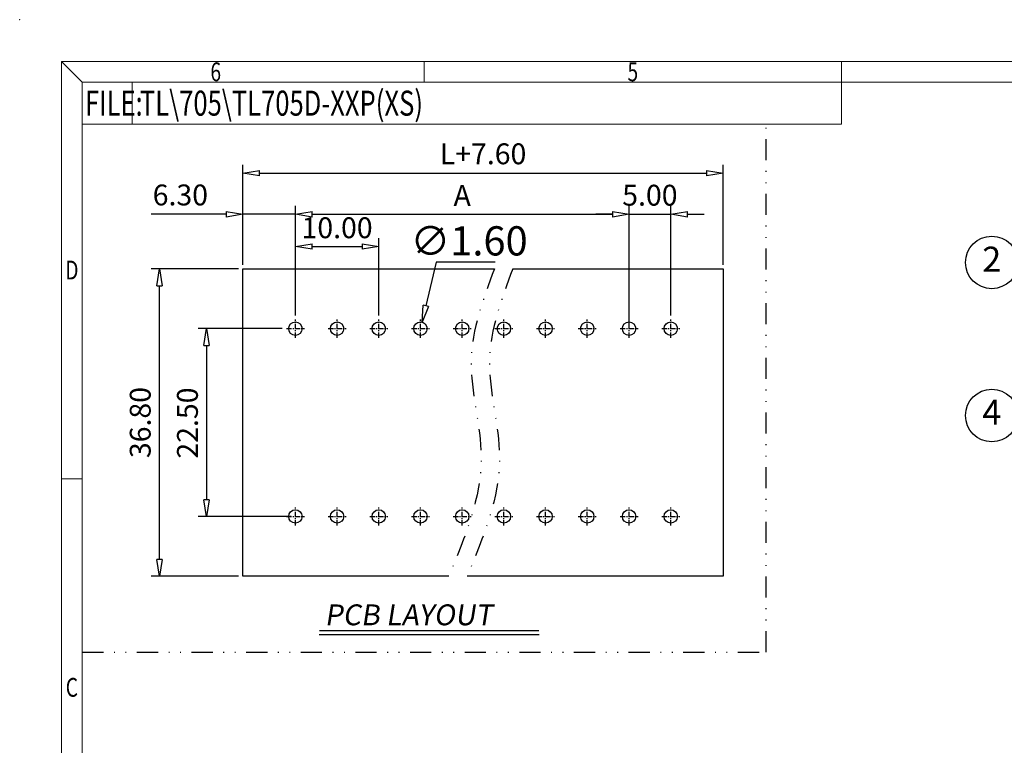
# Model space of a CAD drawing. Units: millimetres. Extents: x 0 to 297, y -3 to 210.
# Drawn here: x 0 to 118, y 123 to 210 of the extents above; entities that cross this region are included whole.
import ezdxf
from ezdxf.enums import TextEntityAlignment as Align

# ---------------------------------------------------------------- set-up
doc = ezdxf.new("R2010")
doc.units = ezdxf.units.MM
for name, pattern in [('CENTER', [50.8, 31.75, -6.35, 6.35, -6.35]), ('DIVIDE', [31.75, 12.7, -6.35, 0, -6.35, 0, -6.35]), ('PHANTOM2', [1.25, 0.625, -0.125, 0.125, -0.125, 0.125, -0.125])]:
    doc.linetypes.add(name, pattern=pattern)
for name, color, linetype in [('center', 1, 'CENTER'), ('dim', 31, 'Continuous'), ('DIV', 171, 'PHANTOM2'), ('from', 7, 'Continuous'), ('PART', 7, 'Continuous'), ('text', 4, 'Continuous')]:
    doc.layers.add(name, color=color, linetype=linetype)
doc.styles.add('BOM', font='gbenor.shx', dxfattribs={"width": 0.75, "oblique": 5.000002, "bigfont": 'gbcbig.shx'})
doc.styles.add('ISO', font='iso.shx', dxfattribs={"width": 0.8, "oblique": 5})
doc.styles.add('ROMANT', font='romant.shx', dxfattribs={"bigfont": 'gbcbig.shx'})
doc.styles.add('romantic', font='romantic.ttf')
doc.styles.add('tony_dim', font='iso.shx', dxfattribs={"width": 0.8, "oblique": 5, "height": 2.5})
doc.styles.add('TXT', font='txt.shx', dxfattribs={"bigfont": 'gbcbig.shx'})
doc.dimstyles.new('ISO$3', dxfattribs={"dimtxt": 2.5, "dimasz": 2, "dimexe": 0.5, "dimexo": 0.5, "dimgap": 0.8, "dimtad": 1, "dimtoh": 1, "dimzin": 1, "dimdsep": 46, "dimtxsty": 'ISO', "dimblk": 'CLOSEDBLANK', "dimcen": 0.09, "dimclrd": 256, "dimclre": 256, "dimclrt": 256, "dimadec": 1, "dimazin": 0, "dimtfac": 1, "dimtofl": 0, "dimtmove": 0, "dimatfit": 3, "dimldrblk": 'CLOSEDBLANK', "dimfxl": 1, "dimlwd": -1, "dimlwe": -1, "dimarcsym": 0})
doc.dimstyles.new('YanXiu$0', dxfattribs={"dimtxt": 2.5, "dimasz": 2, "dimexe": 1, "dimexo": 0.5, "dimgap": 1, "dimtad": 1, "dimzin": 0, "dimdsep": 46, "dimtxsty": 'tony_dim', "dimblk": 'CLOSEDBLANK', "dimcen": 0.09, "dimclrd": 256, "dimclre": 256, "dimclrt": 256, "dimadec": 1, "dimazin": 0, "dimtfac": 1, "dimtmove": 0, "dimatfit": 0, "dimldrblk": 'CLOSEDBLANK', "dimfxl": 1, "dimtolj": 1, "dimtzin": 0, "dimlwd": -1, "dimlwe": -1, "dimarcsym": 0})

# ---------------------------------------------------------------- blocks, each defined once
blk = doc.blocks.new('_ClosedBlank')
at = {"color": 0, "linetype": 'ByBlock', "lineweight": -2}
for p, q in [((-1, 0.167), (0, 0)), ((-1, 0.167), (-1, -0.167)), ((0, 0), (-1, -0.167))]:
    blk.add_line(p, q, dxfattribs=at)
blk = doc.blocks.new('*D17')
at = {"layer": 'Defpoints', "color": 0}
for p in [(26.75, 186.69), (26.75, 180.13), (33.05, 174.06)]:
    blk.add_point(p, dxfattribs=at)
at = {"layer": 'dim'}
for p, q in [((26.75, 180.63), (26.75, 187.69)), ((33.05, 174.56), (33.05, 187.69)), ((24.75, 186.69), (15.78, 186.69)), ((33.05, 186.69), (26.75, 186.69)), ((35.05, 186.69), (37.05, 186.69))]:
    blk.add_line(p, q, dxfattribs=at)
at = {"layer": 'dim', "xscale": 2, "yscale": 2, "zscale": 2}
blk.add_blockref('_ClosedBlank', (26.75, 186.69), dxfattribs=at)
at = {"layer": 'dim', "xscale": 2, "yscale": 2, "zscale": 2, "rotation": 180}
blk.add_blockref('_ClosedBlank', (33.05, 186.69), dxfattribs=at)
at = {"layer": 'dim', "insert": (19.26, 189), "char_height": 2.5, "attachment_point": 5, "style": 'tony_dim'}
blk.add_mtext('\\A1;6.30', dxfattribs=at)
blk = doc.blocks.new('*D18')
at = {"layer": 'Defpoints', "color": 0}
for p in [(43.05, 182.82), (33.05, 174.06), (43.05, 174.06)]:
    blk.add_point(p, dxfattribs=at)
at = {"layer": 'dim'}
for p, q in [((33.05, 174.56), (33.05, 183.82)), ((43.05, 174.56), (43.05, 183.82)), ((35.05, 182.82), (41.05, 182.82))]:
    blk.add_line(p, q, dxfattribs=at)
at = {"layer": 'dim', "xscale": 2, "yscale": 2, "zscale": 2, "rotation": 180}
blk.add_blockref('_ClosedBlank', (33.05, 182.82), dxfattribs=at)
at = {"layer": 'dim', "xscale": 2, "yscale": 2, "zscale": 2}
blk.add_blockref('_ClosedBlank', (43.05, 182.82), dxfattribs=at)
at = {"layer": 'dim', "insert": (38.05, 185.07), "char_height": 2.5, "attachment_point": 5, "style": 'tony_dim'}
blk.add_mtext('\\A1;10.00', dxfattribs=at)
blk = doc.blocks.new('*D5')
at = {"layer": 'Defpoints', "color": 0}
for p in [(73.05, 186.69), (33.05, 174.06), (73.05, 172.98)]:
    blk.add_point(p, dxfattribs=at)
at = {"layer": 'dim'}
for p, q in [((33.05, 174.56), (33.05, 187.69)), ((73.05, 173.48), (73.05, 187.69)), ((35.05, 186.69), (71.05, 186.69))]:
    blk.add_line(p, q, dxfattribs=at)
at = {"layer": 'dim', "xscale": 2, "yscale": 2, "zscale": 2, "rotation": 180}
blk.add_blockref('_ClosedBlank', (33.05, 186.69), dxfattribs=at)
at = {"layer": 'dim', "xscale": 2, "yscale": 2, "zscale": 2}
blk.add_blockref('_ClosedBlank', (73.05, 186.69), dxfattribs=at)
at = {"layer": 'dim', "insert": (53.05, 188.94), "char_height": 2.5, "attachment_point": 5, "style": 'tony_dim'}
blk.add_mtext('\\A1;A', dxfattribs=at)
blk = doc.blocks.new('*D6')
at = {"layer": 'Defpoints', "color": 0}
for p in [(84.35, 191.61), (26.75, 180.13), (84.35, 180.13)]:
    blk.add_point(p, dxfattribs=at)
at = {"layer": 'dim'}
for p, q in [((26.75, 180.63), (26.75, 192.61)), ((84.35, 180.63), (84.35, 192.61)), ((28.75, 191.61), (82.35, 191.61))]:
    blk.add_line(p, q, dxfattribs=at)
at = {"layer": 'dim', "xscale": 2, "yscale": 2, "zscale": 2, "rotation": 180}
blk.add_blockref('_ClosedBlank', (26.75, 191.61), dxfattribs=at)
at = {"layer": 'dim', "xscale": 2, "yscale": 2, "zscale": 2}
blk.add_blockref('_ClosedBlank', (84.35, 191.61), dxfattribs=at)
at = {"layer": 'dim', "insert": (55.55, 193.93), "char_height": 2.5, "attachment_point": 5, "style": 'tony_dim'}
blk.add_mtext('\\A1;L+7.60', dxfattribs=at)
blk = doc.blocks.new('*D19')
at = {"layer": 'Defpoints', "color": 0}
for p in [(78.05, 186.69), (78.05, 174.06), (73.05, 172.98)]:
    blk.add_point(p, dxfattribs=at)
at = {"layer": 'dim'}
for p, q in [((73.05, 173.48), (73.05, 187.69)), ((78.05, 174.56), (78.05, 187.69)), ((71.05, 186.69), (69.05, 186.69)), ((73.05, 186.69), (78.05, 186.69)), ((80.05, 186.69), (82.05, 186.69))]:
    blk.add_line(p, q, dxfattribs=at)
at = {"layer": 'dim', "xscale": 2, "yscale": 2, "zscale": 2}
blk.add_blockref('_ClosedBlank', (73.05, 186.69), dxfattribs=at)
at = {"layer": 'dim', "xscale": 2, "yscale": 2, "zscale": 2, "rotation": 180}
blk.add_blockref('_ClosedBlank', (78.05, 186.69), dxfattribs=at)
at = {"layer": 'dim', "insert": (75.55, 188.97), "char_height": 2.5, "attachment_point": 5, "style": 'tony_dim'}
blk.add_mtext('\\A1;5.00', dxfattribs=at)
blk = doc.blocks.new('*D7')
at = {"layer": 'Defpoints', "color": 0}
for p in [(31.97, 172.98), (22.39, 150.48), (33.05, 150.48)]:
    blk.add_point(p, dxfattribs=at)
at = {"layer": 'dim'}
for p, q in [((31.47, 172.98), (21.39, 172.98)), ((22.39, 170.98), (22.39, 152.48)), ((32.55, 150.48), (21.39, 150.48))]:
    blk.add_line(p, q, dxfattribs=at)
at = {"layer": 'dim', "xscale": 2, "yscale": 2, "zscale": 2}
for p, rotation in [((22.39, 172.98), 90), ((22.39, 150.48), 270)]:
    blk.add_blockref('_ClosedBlank', p, dxfattribs=dict(at, rotation=rotation))
at = {"layer": 'dim', "insert": (20.11, 161.67), "char_height": 2.5, "attachment_point": 5, "rotation": 90, "style": 'tony_dim'}
blk.add_mtext('\\A1;22.50', dxfattribs=at)
blk = doc.blocks.new('*D20')
at = {"layer": 'Defpoints', "color": 0}
for p in [(16.76, 180.13), (26.75, 180.13), (26.75, 143.33)]:
    blk.add_point(p, dxfattribs=at)
at = {"layer": 'dim'}
for p, q in [((26.25, 180.13), (15.76, 180.13)), ((16.76, 145.33), (16.76, 178.13)), ((26.25, 143.33), (15.76, 143.33))]:
    blk.add_line(p, q, dxfattribs=at)
at = {"layer": 'dim', "xscale": 2, "yscale": 2, "zscale": 2}
for p, rotation in [((16.76, 180.13), 90), ((16.76, 143.33), 270)]:
    blk.add_blockref('_ClosedBlank', p, dxfattribs=dict(at, rotation=rotation))
at = {"layer": 'dim', "insert": (14.45, 161.73), "char_height": 2.5, "attachment_point": 5, "rotation": 90, "style": 'tony_dim'}
blk.add_mtext('\\A1;36.80', dxfattribs=at)
blk = doc.blocks.new('*D21')
at = {"layer": 'Defpoints', "color": 0}
for p in [(48.23, 173.76), (47.86, 172.2)]:
    blk.add_point(p, dxfattribs=at)
at = {"layer": 'dim'}
for p, q in [((49.92, 180.95), (48.69, 175.71)), ((57.02, 180.95), (49.92, 180.95)), ((47.96, 172.98), (48.14, 172.98)), ((48.05, 172.89), (48.05, 173.07))]:
    blk.add_line(p, q, dxfattribs=at)
at = {"layer": 'dim', "xscale": 2, "yscale": 2, "zscale": 2, "rotation": 256.788212540165}
blk.add_blockref('_ClosedBlank', (48.23, 173.76), dxfattribs=at)
at = {"layer": 'dim', "insert": (53.87, 183.5), "char_height": 2.5, "attachment_point": 5, "style": 'BOM'}
blk.add_mtext('{\\H1.4x;∅1.60}', dxfattribs=at)
blk = doc.blocks.new('对外图框')
at = {"layer": 'from', "color": 7, "lineweight": 9}
for p, q in [((1332.07, 991.41), (1334.56, 988.91)), ((1332.07, 991.41), (1332.07, 791.41)), ((1332.07, 991.41), (1619.07, 991.41)), ((1375.57, 991.41), (1375.57, 988.91)), ((1425.57, 991.41), (1425.57, 988.91)), ((1334.57, 988.91), (1616.57, 988.91)), ((1334.57, 988.91), (1334.57, 793.91)), ((1340.56, 983.91), (1340.56, 988.91)), ((1425.57, 983.91), (1425.57, 988.91)), ((1334.57, 983.91), (1340.56, 983.91)), ((1340.56, 983.91), (1425.57, 983.91)), ((1334.56, 941.41), (1332.07, 941.41))]:
    blk.add_line(p, q, dxfattribs=at)
blk.add_point((1327.07, 996.41), dxfattribs=at)
at = {"layer": 'from', "color": 123, "lineweight": 9, "style": 'BOM', "width": 0.75}
for s, p in [('6', (1350.57, 990.16)), ('5', (1400.57, 990.16)), ('D', (1333.32, 966.41)), ('C', (1333.32, 916.41))]:
    blk.add_text(s, height=2.25, dxfattribs=at).set_placement(p, align=Align.MIDDLE_CENTER)
blk.add_text('FILE:', height=3, dxfattribs=at).set_placement((1334.89, 984.91))
for tag, p, height in [('TL02', (1341.48, 984.91), 3), ('MM', (1581.01, 815.23), 2.5), ('1', (1611.57, 815.03), 2.5), ('1:1', (1581.01, 810.24), 2.5), ('TL-02-NAME-ASM.', (1577.33, 795.17), 2.5)]:
    blk.add_attdef(tag, p, '', height=height, dxfattribs=at)
at = {"layer": 'from', "color": 123, "lineweight": 9, "style": 'TXT'}
blk.add_attdef('唐麒贸', text='', height=3, dxfattribs=at).set_placement((1525.34, 816.39), align=Align.MIDDLE_CENTER)
at = {"layer": 'from', "color": 123, "lineweight": 9, "style": 'BOM'}
blk.add_attdef('DWG.DATE', text='', height=3, dxfattribs=at).set_placement((1544.32, 816.39), align=Align.MIDDLE_LEFT)
at = {"layer": 'from', "color": 123, "lineweight": 9, "style": 'BOM', "width": 0.75}
blk.add_attdef('1', text='', height=2.5, dxfattribs=at).set_placement((1609.56, 815.03), align=Align.RIGHT)
at = {"layer": 'from', "color": 123, "lineweight": 30, "style": 'romantic', "flags": 12}
blk.add_attdef('TLB-100-XP-XC', text='', height=3, dxfattribs=at).set_placement((1596.22, 803.98), align=Align.MIDDLE_CENTER)

msp = doc.modelspace()

# ---------------------------------------------------------------- linework, layer by layer
for p, q in [((26.747, 180.13), (56.907, 180.13)), ((26.747, 143.33), (26.747, 180.13)), ((59.107, 180.13), (84.347, 180.13)), ((84.347, 180.13), (84.347, 143.33)), ((51.457, 143.33), (26.747, 143.33)), ((84.347, 143.33), (53.657, 143.33))]:
    msp.add_line(p, q)
for centre in [(33.047, 172.98), (38.047, 172.98), (43.047, 172.98), (48.047, 172.98), (53.047, 172.98), (58.047, 172.98), (63.047, 172.98), (68.047, 172.98), (73.047, 172.98), (78.047, 172.98), (33.047, 150.48), (38.047, 150.48), (43.047, 150.48), (48.047, 150.48), (53.047, 150.48), (58.047, 150.48), (63.047, 150.48), (68.047, 150.48), (73.047, 150.48), (78.047, 150.48)]:
    msp.add_circle(centre, 0.8)
at = {"layer": 'center', "color": 2, "linetype": 'DIVIDE', "ltscale": 0.2}
for p, q in [((89.48, 134.201), (89.48, 197.473)), ((7.5, 134.201), (89.48, 134.201))]:
    msp.add_line(p, q, dxfattribs=at)
at = {"layer": 'center', "color": 1, "linetype": 'CENTER', "ltscale": 0.02}
for p, q in [((33.047, 171.9), (33.047, 174.06)), ((38.047, 171.9), (38.047, 174.06)), ((43.047, 171.9), (43.047, 174.06)), ((48.047, 171.9), (48.047, 174.06)), ((53.047, 171.9), (53.047, 174.06)), ((58.047, 171.9), (58.047, 174.06)), ((63.047, 171.9), (63.047, 174.06)), ((68.047, 171.9), (68.047, 174.06)), ((73.047, 171.9), (73.047, 174.06)), ((78.047, 171.9), (78.047, 174.06)), ((31.967, 172.98), (34.127, 172.98)), ((36.967, 172.98), (39.127, 172.98)), ((41.967, 172.98), (44.127, 172.98)), ((46.967, 172.98), (49.127, 172.98)), ((51.967, 172.98), (54.127, 172.98)), ((56.967, 172.98), (59.127, 172.98)), ((61.967, 172.98), (64.127, 172.98)), ((66.967, 172.98), (69.127, 172.98)), ((71.967, 172.98), (74.127, 172.98)), ((76.967, 172.98), (79.127, 172.98)), ((33.047, 149.4), (33.047, 151.56)), ((38.047, 149.4), (38.047, 151.56)), ((43.047, 149.4), (43.047, 151.56)), ((48.047, 149.4), (48.047, 151.56)), ((53.047, 149.4), (53.047, 151.56)), ((58.047, 149.4), (58.047, 151.56)), ((63.047, 149.4), (63.047, 151.56)), ((68.047, 149.4), (68.047, 151.56)), ((73.047, 149.4), (73.047, 151.56)), ((78.047, 149.4), (78.047, 151.56)), ((31.967, 150.48), (34.127, 150.48)), ((36.967, 150.48), (39.127, 150.48)), ((41.967, 150.48), (44.127, 150.48)), ((46.967, 150.48), (49.127, 150.48)), ((51.967, 150.48), (54.127, 150.48)), ((56.967, 150.48), (59.127, 150.48)), ((61.967, 150.48), (64.127, 150.48)), ((66.967, 150.48), (69.127, 150.48)), ((71.967, 150.48), (74.127, 150.48)), ((76.967, 150.48), (79.127, 150.48))]:
    msp.add_line(p, q, dxfattribs=at)
at = {"layer": 'DIV', "color": 2, "linetype": 'DIVIDE', "ltscale": 0.2}
for points in [[(56.907, 180.13), (55.561, 176.525), (52.818, 169.178), (56.887, 156.453), (53.403, 148.032), (51.457, 143.33)], [(59.107, 180.13), (57.761, 176.525), (55.018, 169.178), (59.087, 156.453), (55.603, 148.032), (53.657, 143.33)]]:
    msp.add_open_spline(points, degree=3, knots=[0, 0, 0, 0, 11.258517, 22.9456474, 37.7229951, 37.7229951, 37.7229951, 37.7229951], dxfattribs=at)
at = {"layer": 'from', "color": 4}
for centre in [(116.533, 180.915), (116.533, 162.568)]:
    msp.add_circle(centre, 3.15, dxfattribs=at)
at = {"layer": 'PART'}
msp.add_line((35.958, 136.822), (62.249, 136.822), dxfattribs=at)
at = {"layer": 'text', "ltscale": 25}
msp.add_line((35.913, 136.315), (62.295, 136.315), dxfattribs=at)

# ---------------------------------------------------------------- block references
at = {"layer": 'dim'}
ref = msp.add_blockref('对外图框', (-1327.066, -786.409), dxfattribs=at)
ref.add_attrib('TL02', 'TL\\705\\TL705D-XXP(XS)', (14.41, 198.499), dxfattribs={"layer": 'from', "color": 123, "lineweight": 9, "height": 3, "style": 'BOM', "width": 0.75})

# ---------------------------------------------------------------- texts
at = {"layer": 'from', "color": 6, "style": 'TXT'}
for s, p in [('2', (116.533, 180.915)), ('4', (116.533, 162.568))]:
    msp.add_text(s, height=3, dxfattribs=at).set_placement(p, align=Align.MIDDLE)
at = {"layer": 'text', "ltscale": 25, "insert": (36.567, 139.94), "char_height": 2.5, "width": 34.42972, "attachment_point": 1, "style": 'ROMANT'}
msp.add_mtext('{\\Q9;PCB LAYOUT}', dxfattribs=at)

# ---------------------------------------------------------------- dimensions: what is measured, and where the dimension line sits
at = {"layer": 'dim', "color": 1}
for base, p1, p2, text, picture, middle in [((84.347, 191.612), (26.747, 180.13), (84.347, 180.13), 'L+7.60', '*D6', (55.547, 193.926)), ((73.047, 186.685), (33.047, 174.06), (73.047, 172.98), 'A', '*D5', (53.047, 188.935))]:
    dim = msp.add_linear_dim(base=base, p1=p1, p2=p2, text=text, dimstyle='YanXiu$0', dxfattribs=at)
    dim.commit()
    dim.dimension.update_dxf_attribs({"geometry": picture, "text_midpoint": middle})
dim = msp.add_linear_dim(base=(26.747, 186.685), p1=(33.047, 174.06), p2=(26.747, 180.13), dimstyle='YanXiu$0', dxfattribs=at)
dim.commit()
dim.dimension.update_dxf_attribs({"geometry": '*D17', "text_midpoint": (19.261, 188.999)})
for base, p1, p2, picture, middle in [((78.047, 186.685), (73.047, 172.98), (78.047, 174.06), '*D19', (75.547, 186.685)), ((43.047, 182.819), (33.047, 174.06), (43.047, 174.06), '*D18', (38.047, 182.819))]:
    dim = msp.add_linear_dim(base=base, p1=p1, p2=p2, dimstyle='YanXiu$0', dxfattribs=at)
    dim.commit()
    dim.dimension.update_dxf_attribs({"geometry": picture, "text_midpoint": middle, "dimtype": 160})
dim = msp.add_diameter_dim_2p(p1=(47.864, 172.201), p2=(48.23, 173.759), text='{\\H1.4x;<>}', dimstyle='ISO$3', override={"dimtxsty": 'BOM'}, dxfattribs=at)
dim.commit()
dim.dimension.update_dxf_attribs({"geometry": '*D21', "text_midpoint": (53.87, 180.948), "dimtype": 163})
for base, p1, p2, picture, middle in [((16.762, 180.13), (26.747, 143.33), (26.747, 180.13), '*D20', (16.762, 161.73)), ((22.39, 150.48), (31.967, 172.98), (33.047, 150.48), '*D7', (22.39, 161.666))]:
    dim = msp.add_linear_dim(base=base, p1=p1, p2=p2, angle=90, dimstyle='YanXiu$0', dxfattribs=at)
    dim.commit()
    dim.dimension.update_dxf_attribs({"geometry": picture, "text_midpoint": middle, "dimtype": 160})

doc.saveas('drawing.dxf')
